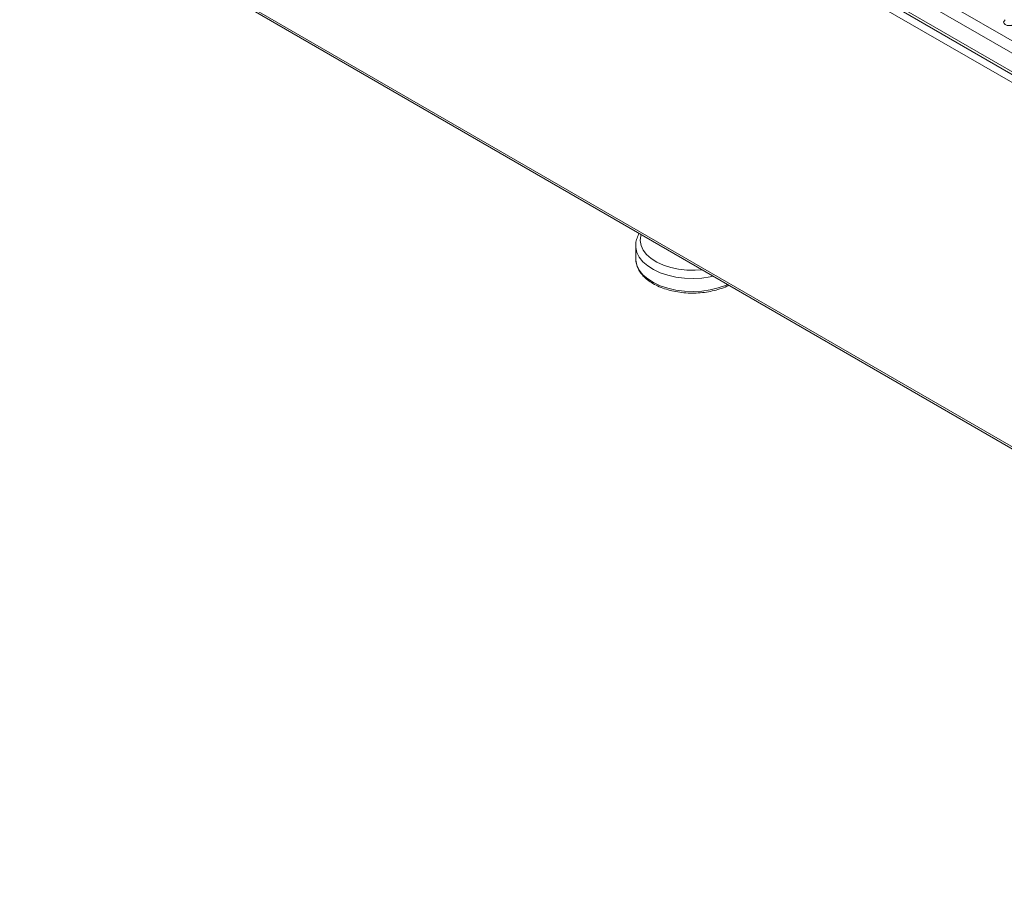
# Model space of a CAD drawing. Units: millimetres. Extents: x 5 to 415, y 5 to 292.
# Drawn here: x 57 to 109, y 78 to 123 of the extents above; entities that cross this region are included whole.
import ezdxf

# ---------------------------------------------------------------- set-up
doc = ezdxf.new("R2010")
doc.units = ezdxf.units.MM

msp = doc.modelspace()

# ---------------------------------------------------------------- linework, layer by layer
at = {"color": 7, "linetype": 'Continuous', "lineweight": 15}
for p, q in [((26.846, 170.22), (154.267, 96.662)), ((153.984, 96.172), (26.563, 169.73)), ((26.563, 168.751), (153.984, 95.192)), ((154.408, 94.376), (26.139, 168.424)), ((26.646, 168.567), (154.067, 95.009)), ((30.877, 146.437), (149.671, 77.858)), ((30.939, 146.299), (149.671, 77.757)), ((89.961, 111.461), (89.961, 110.776)), ((89.961, 110.776), (89.961, 110.746))]:
    msp.add_line(p, q, dxfattribs=at)
at = {"color": 7, "linetype": 'Continuous', "lineweight": 15, "flags": 128}
msp.add_lwpolyline([(109.507, 123.399), (109.442, 123.343), (109.419, 123.277), (109.442, 123.211), (109.507, 123.154), (109.604, 123.117), (109.719, 123.104), (109.834, 123.117), (109.931, 123.154)], dxfattribs=at)
at = {"color": 8, "linetype": 'Continuous', "lineweight": 15, "flags": 128}
for points in [[(90.25, 112.06), (90.231, 111.996), (90.201, 111.74), (90.242, 111.485), (90.354, 111.236), (90.533, 111.002), (90.775, 110.787), (91.074, 110.597), (91.422, 110.437), (91.809, 110.312), (92.227, 110.224), (92.663, 110.176), (93.107, 110.169), (93.48, 110.195)], [(94.073, 109.853), (93.894, 109.815), (93.448, 109.752), (92.99, 109.729), (92.532, 109.747), (92.084, 109.805), (91.656, 109.901), (91.259, 110.035), (90.902, 110.201), (90.593, 110.398), (90.339, 110.619), (90.147, 110.86), (90.021, 111.115), (89.964, 111.378), (89.961, 111.476)], [(89.961, 110.746), (89.964, 110.693), (90.021, 110.43), (90.147, 110.175), (90.339, 109.934), (90.593, 109.713), (90.902, 109.517), (91.259, 109.35), (91.656, 109.217), (92.084, 109.12), (92.532, 109.062), (92.99, 109.045), (93.448, 109.067), (93.894, 109.13), (94.318, 109.232), (94.711, 109.37), (94.824, 109.419)]]:
    msp.add_lwpolyline(points, dxfattribs=at)
at = {"color": 7, "linetype": 'Continuous', "lineweight": 15}
for points, knots in [([(90.144, 112.121), (90.102, 112.039), (90.015, 111.867), (89.961, 111.646), (89.967, 111.514), (89.968, 111.48)], [0, 0, 0, 0, 0.404945, 0.848354, 1, 1, 1, 1]), ([(89.966, 110.742), (89.965, 110.727), (89.958, 110.624), (90.007, 110.432), (90.113, 110.176), (90.284, 109.934), (90.509, 109.71), (90.787, 109.507), (91.113, 109.331), (91.478, 109.186), (91.873, 109.074), (92.292, 108.998), (92.723, 108.959), (93.16, 108.958), (93.592, 108.994), (94.012, 109.066), (94.408, 109.176), (94.703, 109.283), (94.849, 109.362), (94.886, 109.383)], [0, 0, 0, 0, 0.009992, 0.071501, 0.133052, 0.195548, 0.259351, 0.32419, 0.389552, 0.455016, 0.520392, 0.585657, 0.650838, 0.715984, 0.781149, 0.846373, 0.911713, 0.977226, 1, 1, 1, 1])]:
    msp.add_open_spline(points, degree=3, knots=knots, dxfattribs=at)

doc.saveas('drawing.dxf')
